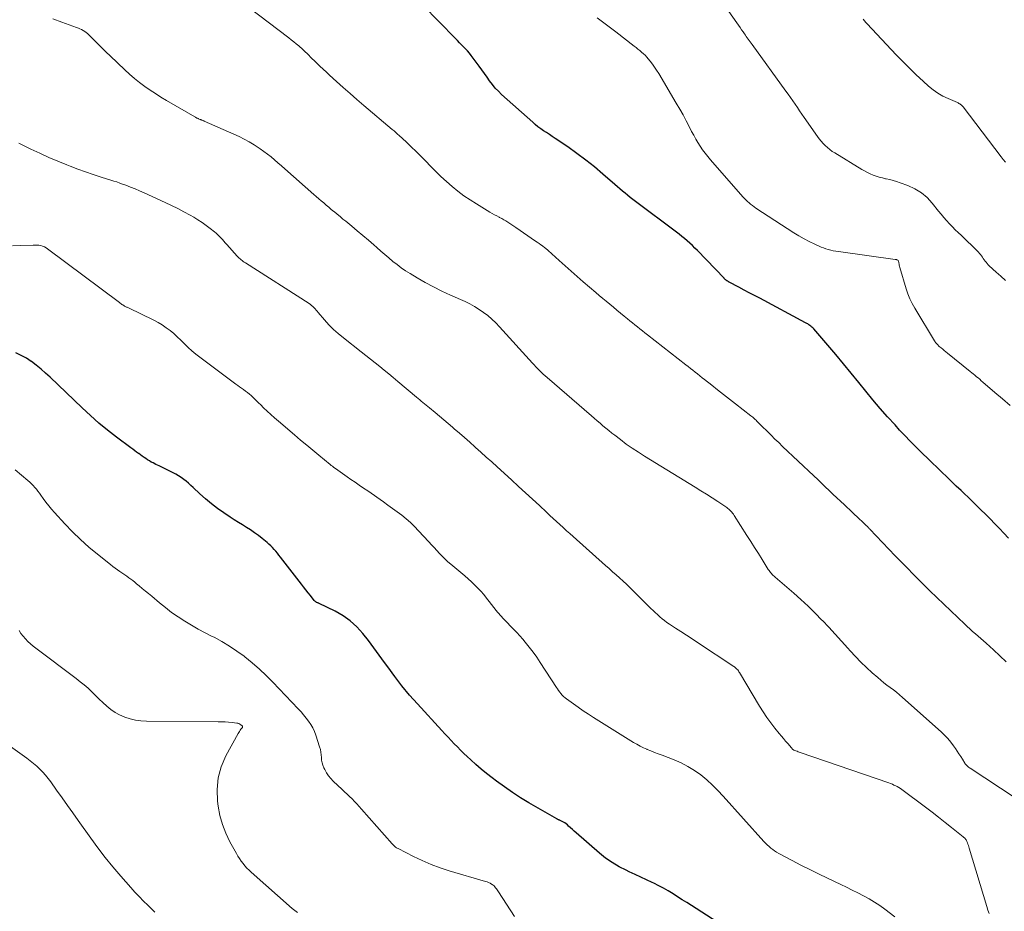
# Model space of a CAD drawing. Units: feet. Extents: x 1970000 to 1975044, y 535000 to 540003.
# Drawn here: x 1970647 to 1970821, y 539081 to 539239 of the extents above; entities that cross this region are included whole.
import ezdxf

# ---------------------------------------------------------------- set-up
doc = ezdxf.new("R2010")
doc.units = ezdxf.units.FT
doc.header["$LTSCALE"] = 100
doc.header["$MEASUREMENT"] = 0
doc.layers.add('CONTOUR INDEX', color=32, linetype='Continuous', lineweight=25)
doc.layers.add('CONTOUR INTERMEDIATE', color=40, linetype='Continuous', lineweight=15)

msp = doc.modelspace()

# ---------------------------------------------------------------- linework, layer by layer
at = {"layer": 'CONTOUR INDEX', "flags": 128}
for points, elevation in [([(1970822.03, 539146.98), (1970821.22, 539147.83), (1970820.41, 539148.68), (1970819.6, 539149.52), (1970818.78, 539150.35), (1970817.95, 539151.18), (1970817.12, 539152), (1970816.28, 539152.82), (1970815.44, 539153.63), (1970813.62, 539155.37), (1970812.77, 539156.19), (1970811.92, 539157.01), (1970811.07, 539157.82), (1970810.21, 539158.64), (1970809.36, 539159.46), (1970808.51, 539160.28), (1970807.66, 539161.1), (1970806.82, 539161.92), (1970806.55, 539162.19), (1970805.58, 539163.15), (1970804.62, 539164.13), (1970803.67, 539165.11), (1970802.74, 539166.11), (1970801.92, 539167), (1970800.6, 539168.46), (1970799.29, 539169.94), (1970798.02, 539171.45), (1970796.76, 539172.97), (1970795.52, 539174.5), (1970794.16, 539176.17), (1970792.79, 539177.83), (1970791.41, 539179.47), (1970790.02, 539181.12), (1970787.52, 539184.04), (1970787.36, 539184.21), (1970787.2, 539184.36), (1970787.03, 539184.51), (1970786.85, 539184.65), (1970786.66, 539184.77), (1970786.47, 539184.9), (1970786.28, 539185.01), (1970786.08, 539185.12), (1970777.95, 539189.44), (1970777.03, 539189.93), (1970776.11, 539190.42), (1970775.19, 539190.91), (1970774.26, 539191.4), (1970772.57, 539192.31), (1970772.5, 539192.35), (1970772.42, 539192.39), (1970772.35, 539192.43), (1970772.28, 539192.47), (1970772.21, 539192.51), (1970772.14, 539192.55), (1970772.08, 539192.6), (1970772.01, 539192.64), (1970771.98, 539192.67), (1970771.93, 539192.7), (1970771.89, 539192.74), (1970771.84, 539192.78), (1970771.8, 539192.82), (1970771.75, 539192.86), (1970771.71, 539192.9), (1970771.67, 539192.95), (1970771.63, 539192.99), (1970766.91, 539197.9), (1970766.48, 539198.34), (1970766.04, 539198.77), (1970765.58, 539199.19), (1970765.12, 539199.61), (1970764.65, 539200.01), (1970764.17, 539200.4), (1970763.69, 539200.78), (1970763.2, 539201.16), (1970755.94, 539206.61), (1970755.47, 539206.97), (1970755.01, 539207.33), (1970754.55, 539207.7), (1970754.1, 539208.07), (1970753.65, 539208.45), (1970753.2, 539208.83), (1970752.76, 539209.22), (1970752.31, 539209.6), (1970750.17, 539211.46), (1970748.67, 539212.72), (1970747.13, 539213.94), (1970745.56, 539215.11), (1970743.95, 539216.25), (1970741.71, 539217.77), (1970741.21, 539218.11), (1970740.7, 539218.46), (1970740.19, 539218.8), (1970739.67, 539219.13), (1970739.17, 539219.48), (1970738.68, 539219.84), (1970738.2, 539220.23), (1970737.74, 539220.63), (1970732.23, 539225.57), (1970731.66, 539226.12), (1970731.11, 539226.7), (1970730.6, 539227.31), (1970730.11, 539227.95), (1970729.65, 539228.6), (1970729.18, 539229.26), (1970728.71, 539229.9), (1970728.24, 539230.55), (1970726.84, 539232.47), (1970726.52, 539232.87), (1970726.2, 539233.26), (1970725.86, 539233.64), (1970725.5, 539234), (1970725.14, 539234.36), (1970724.77, 539234.72), (1970724.41, 539235.09), (1970724.06, 539235.45), (1970715.38, 539244.41)], 1040), ([(1970731.34, 539103.91), (1970730.55, 539104.5), (1970729.58, 539105.26), (1970728.62, 539106.04), (1970727.68, 539106.85), (1970726.77, 539107.68), (1970726.14, 539108.27), (1970725.55, 539108.83), (1970724.98, 539109.39), (1970724.41, 539109.96), (1970723.85, 539110.54), (1970723.29, 539111.12), (1970722.74, 539111.7), (1970722.19, 539112.29), (1970721.64, 539112.88), (1970717.31, 539117.59), (1970715.92, 539119.16), (1970714.58, 539120.77), (1970713.3, 539122.43), (1970712.06, 539124.13), (1970711.49, 539124.95), (1970710.56, 539126.25), (1970709.61, 539127.55), (1970708.64, 539128.82), (1970707.65, 539130.09), (1970706.58, 539131.25), (1970705.42, 539132.31), (1970704.14, 539133.21), (1970702.76, 539134), (1970699.94, 539135.39), (1970699.86, 539135.43), (1970699.78, 539135.46), (1970699.7, 539135.49), (1970699.62, 539135.51), (1970699.53, 539135.54), (1970699.45, 539135.57), (1970699.38, 539135.61), (1970699.31, 539135.66), (1970699.24, 539135.71), (1970699.17, 539135.77), (1970699.11, 539135.83), (1970699.06, 539135.9), (1970698.36, 539136.78), (1970697.96, 539137.29), (1970697.56, 539137.8), (1970697.16, 539138.31), (1970696.77, 539138.82), (1970693.07, 539143.61), (1970692.8, 539143.96), (1970692.52, 539144.3), (1970692.24, 539144.63), (1970691.95, 539144.97), (1970691.65, 539145.29), (1970691.34, 539145.6), (1970691.02, 539145.9), (1970690.69, 539146.18), (1970689.83, 539146.89), (1970689.16, 539147.42), (1970688.48, 539147.92), (1970687.77, 539148.4), (1970687.05, 539148.85), (1970686.32, 539149.29), (1970685.6, 539149.74), (1970684.88, 539150.2), (1970684.17, 539150.67), (1970683.02, 539151.44), (1970681.91, 539152.22), (1970680.82, 539153.04), (1970679.78, 539153.91), (1970678.77, 539154.82), (1970677.6, 539155.94), (1970677.19, 539156.31), (1970676.78, 539156.67), (1970676.36, 539157.03), (1970675.93, 539157.37), (1970675.48, 539157.69), (1970675.02, 539158), (1970674.55, 539158.28), (1970674.07, 539158.53), (1970673.36, 539158.88), (1970672.77, 539159.17), (1970672.18, 539159.46), (1970671.59, 539159.75), (1970671, 539160.03), (1970670.51, 539160.27), (1970670.17, 539160.44), (1970669.84, 539160.63), (1970669.52, 539160.83), (1970669.2, 539161.04), (1970668.89, 539161.26), (1970668.58, 539161.48), (1970668.27, 539161.71), (1970667.96, 539161.93), (1970667.91, 539161.97), (1970667.58, 539162.21), (1970667.25, 539162.45), (1970666.91, 539162.7), (1970666.58, 539162.94), (1970664.03, 539164.85), (1970662.45, 539166.07), (1970660.9, 539167.34), (1970659.4, 539168.66), (1970657.93, 539170.02), (1970652.26, 539175.46), (1970651.46, 539176.19), (1970650.65, 539176.9), (1970649.81, 539177.57), (1970648.95, 539178.22), (1970648.93, 539178.23), (1970648.05, 539178.81), (1970647.13, 539179.33), (1970646.17, 539179.77)], 1020), ([(1970770.34, 539078.99), (1970765.88, 539081.85), (1970765.06, 539082.38), (1970764.24, 539082.9), (1970763.42, 539083.42), (1970762.6, 539083.94), (1970761.76, 539084.45), (1970760.92, 539084.93), (1970760.06, 539085.39), (1970759.19, 539085.83), (1970758.92, 539085.96), (1970757.9, 539086.44), (1970756.89, 539086.92), (1970755.87, 539087.39), (1970754.84, 539087.86), (1970754.3, 539088.11), (1970753.04, 539088.75), (1970751.82, 539089.47), (1970750.66, 539090.28), (1970749.56, 539091.16), (1970745.43, 539094.77), (1970745.1, 539095.06), (1970744.77, 539095.35), (1970744.44, 539095.64), (1970744.11, 539095.94), (1970743.88, 539096.15), (1970743.66, 539096.33), (1970743.44, 539096.5), (1970743.2, 539096.64), (1970742.95, 539096.77), (1970742.59, 539096.95), (1970742.52, 539096.98), (1970742.45, 539097.01), (1970742.37, 539097.05), (1970742.29, 539097.08), (1970742.22, 539097.11), (1970742.14, 539097.15), (1970742.07, 539097.18), (1970742, 539097.22), (1970737.08, 539100.09), (1970735.61, 539100.98), (1970734.15, 539101.91), (1970732.73, 539102.89), (1970731.34, 539103.91)], 1020)]:
    msp.add_lwpolyline(points, dxfattribs=dict(at, elevation=elevation))
at = {"layer": 'CONTOUR INTERMEDIATE', "flags": 128}
for points, elevation in [([(1970821.49, 539192.6), (1970820.67, 539193.35), (1970819.85, 539194.09), (1970818.62, 539195.21), (1970818.42, 539195.4), (1970818.23, 539195.6), (1970818.05, 539195.82), (1970817.88, 539196.04), (1970817.72, 539196.26), (1970817.56, 539196.49), (1970817.4, 539196.72), (1970817.25, 539196.96), (1970817.08, 539197.19), (1970816.91, 539197.41), (1970816.73, 539197.62), (1970816.53, 539197.82), (1970813.67, 539200.57), (1970813.13, 539201.08), (1970812.6, 539201.6), (1970812.08, 539202.13), (1970811.56, 539202.66), (1970811.06, 539203.2), (1970810.56, 539203.75), (1970810.08, 539204.32), (1970809.62, 539204.9), (1970808.53, 539206.28), (1970807.61, 539207.28), (1970806.59, 539208.15), (1970805.45, 539208.84), (1970804.22, 539209.41), (1970802.81, 539209.92), (1970802.21, 539210.12), (1970801.61, 539210.31), (1970800.99, 539210.47), (1970800.37, 539210.61), (1970800.24, 539210.63), (1970799.69, 539210.76), (1970799.14, 539210.9), (1970798.6, 539211.08), (1970798.07, 539211.28), (1970797.54, 539211.5), (1970797.03, 539211.74), (1970796.53, 539212.01), (1970796.03, 539212.29), (1970791.25, 539215.19), (1970790.8, 539215.48), (1970790.37, 539215.8), (1970789.96, 539216.14), (1970789.57, 539216.5), (1970789.19, 539216.88), (1970788.84, 539217.28), (1970788.5, 539217.7), (1970788.18, 539218.13), (1970785.84, 539221.48), (1970785.43, 539222.06), (1970785.02, 539222.65), (1970784.62, 539223.23), (1970784.22, 539223.82), (1970783.82, 539224.41), (1970783.42, 539225), (1970783, 539225.58), (1970782.59, 539226.16), (1970776.63, 539234.42), (1970776.45, 539234.66), (1970776.28, 539234.9), (1970776.11, 539235.13), (1970775.93, 539235.37), (1970775.75, 539235.6), (1970775.58, 539235.84), (1970775.41, 539236.08), (1970775.24, 539236.32), (1970775.03, 539236.63), (1970774.75, 539237.03), (1970774.48, 539237.42), (1970774.2, 539237.82), (1970773.93, 539238.22), (1970769.37, 539244.75)], 1048), ([(1970821.59, 539125.06), (1970820.49, 539126.12), (1970819.38, 539127.16), (1970818.05, 539128.35), (1970817.58, 539128.78), (1970817.1, 539129.19), (1970816.62, 539129.61), (1970816.15, 539130.03), (1970815.67, 539130.44), (1970815.2, 539130.87), (1970814.73, 539131.29), (1970814.27, 539131.73), (1970808.11, 539137.65), (1970807.33, 539138.41), (1970806.55, 539139.17), (1970805.78, 539139.94), (1970805.01, 539140.71), (1970804.25, 539141.49), (1970803.48, 539142.27), (1970802.73, 539143.05), (1970801.97, 539143.84), (1970797.48, 539148.54), (1970797.38, 539148.65), (1970797.29, 539148.75), (1970797.19, 539148.85), (1970797.09, 539148.95), (1970796.98, 539149.05), (1970796.88, 539149.15), (1970796.78, 539149.25), (1970796.68, 539149.34), (1970796.04, 539149.94), (1970795.62, 539150.34), (1970795.2, 539150.73), (1970794.77, 539151.13), (1970794.35, 539151.53), (1970792.96, 539152.84), (1970792.28, 539153.48), (1970791.6, 539154.12), (1970790.93, 539154.77), (1970790.25, 539155.41), (1970789.57, 539156.05), (1970788.9, 539156.7), (1970788.22, 539157.34), (1970787.54, 539157.98), (1970782, 539163.22), (1970781.33, 539163.87), (1970780.65, 539164.51), (1970779.98, 539165.17), (1970779.31, 539165.82), (1970778.33, 539166.78), (1970778.15, 539166.96), (1970777.98, 539167.13), (1970777.81, 539167.3), (1970777.64, 539167.48), (1970777.58, 539167.54), (1970777.44, 539167.69), (1970777.3, 539167.83), (1970777.15, 539167.97), (1970777.01, 539168.11), (1970776.86, 539168.24), (1970776.71, 539168.37), (1970776.56, 539168.5), (1970776.4, 539168.63), (1970773.66, 539170.76), (1970772.61, 539171.58), (1970771.55, 539172.4), (1970770.5, 539173.23), (1970769.45, 539174.06), (1970768.18, 539175.06), (1970767.77, 539175.38), (1970767.35, 539175.71), (1970766.94, 539176.04), (1970766.53, 539176.36), (1970766.11, 539176.69), (1970765.7, 539177.02), (1970765.29, 539177.34), (1970764.87, 539177.66), (1970758.05, 539183), (1970757.61, 539183.35), (1970757.17, 539183.7), (1970756.73, 539184.04), (1970756.29, 539184.39), (1970755.85, 539184.75), (1970755.41, 539185.1), (1970754.97, 539185.45), (1970754.54, 539185.81), (1970753.93, 539186.3), (1970753.3, 539186.82), (1970752.67, 539187.34), (1970752.04, 539187.86), (1970751.41, 539188.38), (1970750.78, 539188.91), (1970750.15, 539189.43), (1970749.53, 539189.96), (1970748.91, 539190.49), (1970746.69, 539192.39), (1970745.62, 539193.32), (1970744.56, 539194.25), (1970743.5, 539195.19), (1970742.45, 539196.14), (1970740.49, 539197.92), (1970740.42, 539197.99), (1970740.35, 539198.05), (1970740.28, 539198.11), (1970740.2, 539198.17), (1970740.13, 539198.23), (1970740.05, 539198.29), (1970739.98, 539198.34), (1970739.9, 539198.4), (1970739.46, 539198.72), (1970739.16, 539198.94), (1970738.86, 539199.15), (1970738.56, 539199.36), (1970738.26, 539199.57), (1970734.76, 539202.01), (1970734.41, 539202.25), (1970734.06, 539202.48), (1970733.71, 539202.71), (1970733.35, 539202.93), (1970732.99, 539203.14), (1970732.62, 539203.35), (1970732.26, 539203.56), (1970731.89, 539203.76), (1970731.8, 539203.8), (1970731.39, 539204.03), (1970730.98, 539204.26), (1970730.57, 539204.49), (1970730.16, 539204.73), (1970727.77, 539206.16), (1970726.65, 539206.87), (1970725.55, 539207.61), (1970724.49, 539208.41), (1970723.46, 539209.25), (1970722.45, 539210.13), (1970721.47, 539211.03), (1970720.52, 539211.96), (1970719.58, 539212.9), (1970718.86, 539213.66), (1970718, 539214.55), (1970717.12, 539215.43), (1970716.23, 539216.29), (1970715.32, 539217.14), (1970714.11, 539218.27), (1970713.8, 539218.55), (1970713.49, 539218.82), (1970713.18, 539219.09), (1970712.87, 539219.36), (1970707.84, 539223.6), (1970706.61, 539224.64), (1970705.4, 539225.7), (1970704.19, 539226.77), (1970703, 539227.84), (1970701.77, 539228.97), (1970701.19, 539229.49), (1970700.63, 539230.03), (1970700.06, 539230.56), (1970699.5, 539231.1), (1970699.01, 539231.59), (1970698.7, 539231.89), (1970698.39, 539232.19), (1970698.08, 539232.49), (1970697.77, 539232.79), (1970697.46, 539233.09), (1970697.14, 539233.39), (1970696.82, 539233.68), (1970696.5, 539233.97), (1970696.3, 539234.15), (1970695.86, 539234.52), (1970695.43, 539234.89), (1970694.98, 539235.24), (1970694.54, 539235.59), (1970685.75, 539242.29)], 1036), ([(1970823.2, 539100.97), (1970815.23, 539106.2), (1970815.09, 539106.29), (1970814.95, 539106.39), (1970814.82, 539106.5), (1970814.69, 539106.6), (1970814.57, 539106.72), (1970814.45, 539106.84), (1970814.35, 539106.97), (1970814.26, 539107.11), (1970813.85, 539107.79), (1970813.55, 539108.26), (1970813.25, 539108.74), (1970812.94, 539109.21), (1970812.62, 539109.67), (1970812.3, 539110.14), (1970811.79, 539110.81), (1970811.26, 539111.46), (1970810.68, 539112.07), (1970810.07, 539112.66), (1970803.25, 539118.74), (1970802.72, 539119.2), (1970802.18, 539119.65), (1970801.63, 539120.08), (1970801.06, 539120.5), (1970800.5, 539120.91), (1970799.95, 539121.34), (1970799.4, 539121.79), (1970798.87, 539122.24), (1970797.86, 539123.12), (1970796.85, 539124.04), (1970795.86, 539124.99), (1970794.91, 539125.97), (1970793.99, 539126.98), (1970793.58, 539127.44), (1970792.47, 539128.69), (1970791.34, 539129.93), (1970790.2, 539131.16), (1970789.05, 539132.38), (1970788.98, 539132.45), (1970787.76, 539133.68), (1970786.53, 539134.89), (1970785.26, 539136.06), (1970783.97, 539137.21), (1970780.67, 539140.05), (1970780.5, 539140.2), (1970780.33, 539140.36), (1970780.18, 539140.53), (1970780.02, 539140.7), (1970779.88, 539140.87), (1970779.74, 539141.06), (1970779.61, 539141.24), (1970779.48, 539141.43), (1970778.38, 539143.17), (1970777.71, 539144.24), (1970777.04, 539145.3), (1970776.36, 539146.36), (1970775.69, 539147.43), (1970773.44, 539150.98), (1970773.31, 539151.19), (1970773.16, 539151.38), (1970773.01, 539151.57), (1970772.85, 539151.75), (1970772.67, 539151.92), (1970772.49, 539152.08), (1970772.3, 539152.23), (1970772.1, 539152.38), (1970770.53, 539153.42), (1970769.53, 539154.08), (1970768.53, 539154.72), (1970767.52, 539155.36), (1970766.51, 539155.99), (1970757.56, 539161.46), (1970756.46, 539162.16), (1970755.38, 539162.88), (1970754.32, 539163.63), (1970753.27, 539164.41), (1970752.27, 539165.17), (1970751.74, 539165.58), (1970751.21, 539166), (1970750.69, 539166.44), (1970750.18, 539166.87), (1970749.67, 539167.32), (1970749.15, 539167.76), (1970748.64, 539168.2), (1970748.13, 539168.64), (1970740.3, 539175.4), (1970739.95, 539175.7), (1970739.62, 539176.01), (1970739.28, 539176.32), (1970738.96, 539176.64), (1970738.64, 539176.97), (1970738.32, 539177.3), (1970738.01, 539177.63), (1970737.7, 539177.97), (1970731.87, 539184.41), (1970731.21, 539185.1), (1970730.52, 539185.75), (1970729.8, 539186.37), (1970729.05, 539186.95), (1970728.27, 539187.49), (1970727.46, 539187.99), (1970726.62, 539188.44), (1970725.77, 539188.86), (1970723.16, 539190.01), (1970721.65, 539190.71), (1970720.16, 539191.45), (1970718.7, 539192.24), (1970717.26, 539193.07), (1970716.01, 539193.82), (1970715.22, 539194.32), (1970714.45, 539194.85), (1970713.71, 539195.41), (1970712.98, 539195.99), (1970712.27, 539196.6), (1970711.56, 539197.2), (1970710.85, 539197.81), (1970710.15, 539198.43), (1970709.61, 539198.89), (1970708.64, 539199.73), (1970707.66, 539200.57), (1970706.67, 539201.39), (1970705.68, 539202.21), (1970704.63, 539203.08), (1970704.12, 539203.49), (1970703.62, 539203.91), (1970703.12, 539204.32), (1970702.61, 539204.74), (1970702.5, 539204.83), (1970702.06, 539205.2), (1970701.61, 539205.57), (1970701.16, 539205.95), (1970700.72, 539206.33), (1970700.28, 539206.7), (1970699.83, 539207.08), (1970699.39, 539207.46), (1970698.96, 539207.85), (1970693.83, 539212.36), (1970693.22, 539212.9), (1970692.61, 539213.43), (1970692, 539213.95), (1970691.39, 539214.48), (1970690.76, 539214.99), (1970690.12, 539215.48), (1970689.46, 539215.94), (1970688.78, 539216.39), (1970688.42, 539216.62), (1970687.54, 539217.14), (1970686.65, 539217.64), (1970685.74, 539218.1), (1970684.81, 539218.54), (1970679.55, 539220.85), (1970679.47, 539220.88), (1970679.38, 539220.92), (1970679.3, 539220.95), (1970679.22, 539220.98), (1970679.13, 539221.01), (1970679.05, 539221.05), (1970678.97, 539221.08), (1970678.89, 539221.11), (1970678.66, 539221.2), (1970678.56, 539221.24), (1970678.47, 539221.28), (1970678.37, 539221.33), (1970678.27, 539221.37), (1970678.18, 539221.42), (1970678.08, 539221.47), (1970677.99, 539221.52), (1970677.9, 539221.58), (1970672.88, 539224.5), (1970671.89, 539225.09), (1970670.92, 539225.7), (1970669.96, 539226.33), (1970669.01, 539226.98), (1970668.09, 539227.66), (1970667.19, 539228.37), (1970666.32, 539229.13), (1970665.47, 539229.91), (1970662.91, 539232.38), (1970662.2, 539233.07), (1970661.49, 539233.77), (1970660.79, 539234.46), (1970660.08, 539235.16), (1970659.13, 539236.11), (1970658.89, 539236.33), (1970658.65, 539236.53), (1970658.39, 539236.72), (1970658.12, 539236.89), (1970657.84, 539237.05), (1970657.55, 539237.2), (1970657.26, 539237.32), (1970656.96, 539237.44), (1970654.36, 539238.36), (1970652.76, 539238.93)], 1032), ([(1970822.29, 539170.45), (1970820.95, 539171.61), (1970819.61, 539172.77), (1970817.49, 539174.6), (1970817.21, 539174.85), (1970816.93, 539175.09), (1970816.65, 539175.33), (1970816.36, 539175.56), (1970816.08, 539175.8), (1970815.79, 539176.04), (1970815.5, 539176.27), (1970815.22, 539176.5), (1970811.22, 539179.7), (1970810.93, 539179.94), (1970810.65, 539180.17), (1970810.37, 539180.41), (1970810.09, 539180.65), (1970809.77, 539180.93), (1970809.65, 539181.04), (1970809.54, 539181.15), (1970809.42, 539181.26), (1970809.32, 539181.38), (1970809.21, 539181.5), (1970809.11, 539181.63), (1970809.02, 539181.76), (1970808.94, 539181.9), (1970805.43, 539187.69), (1970804.97, 539188.52), (1970804.56, 539189.37), (1970804.21, 539190.24), (1970803.91, 539191.14), (1970802.78, 539194.91), (1970802.73, 539195.11), (1970802.68, 539195.31), (1970802.63, 539195.51), (1970802.58, 539195.71), (1970802.51, 539196.08), (1970802.5, 539196.09), (1970802.44, 539196.18), (1970802.27, 539196.27), (1970802.19, 539196.29), (1970802.12, 539196.31), (1970802.04, 539196.33), (1970801.96, 539196.34), (1970792.32, 539197.65), (1970791.87, 539197.71), (1970791.43, 539197.79), (1970790.98, 539197.87), (1970790.54, 539197.96), (1970790.1, 539198.08), (1970789.67, 539198.21), (1970789.25, 539198.36), (1970788.83, 539198.53), (1970787.71, 539199.03), (1970786.74, 539199.49), (1970785.8, 539199.98), (1970784.87, 539200.51), (1970783.97, 539201.07), (1970777.27, 539205.42), (1970776.96, 539205.64), (1970776.65, 539205.86), (1970776.35, 539206.1), (1970776.06, 539206.34), (1970775.78, 539206.6), (1970775.51, 539206.86), (1970775.24, 539207.14), (1970774.99, 539207.42), (1970769.23, 539213.96), (1970768.74, 539214.54), (1970768.27, 539215.13), (1970767.83, 539215.75), (1970767.41, 539216.37), (1970767.01, 539217.02), (1970766.62, 539217.66), (1970766.26, 539218.33), (1970765.9, 539218.99), (1970765.5, 539219.79), (1970764.94, 539220.86), (1970764.37, 539221.92), (1970763.78, 539222.97), (1970763.17, 539224.02), (1970760.06, 539229.26), (1970759.7, 539229.84), (1970759.33, 539230.4), (1970758.94, 539230.94), (1970758.52, 539231.47), (1970758.2, 539231.86), (1970757.93, 539232.18), (1970757.64, 539232.49), (1970757.34, 539232.78), (1970757.03, 539233.06), (1970756.7, 539233.33), (1970756.38, 539233.6), (1970756.05, 539233.86), (1970755.72, 539234.12), (1970752.48, 539236.64), (1970750.84, 539237.91), (1970749.18, 539239.16)], 1044), ([(1970821.47, 539213.58), (1970821.1, 539214.05), (1970820.73, 539214.53), (1970813.97, 539223.35), (1970813.86, 539223.47), (1970813.76, 539223.59), (1970813.64, 539223.7), (1970813.52, 539223.8), (1970813.39, 539223.89), (1970813.25, 539223.98), (1970813.11, 539224.05), (1970812.97, 539224.12), (1970811.33, 539224.82), (1970810.4, 539225.27), (1970809.5, 539225.79), (1970808.65, 539226.39), (1970807.84, 539227.05), (1970806.91, 539227.89), (1970805.67, 539229.03), (1970804.46, 539230.19), (1970803.28, 539231.38), (1970802.11, 539232.59), (1970797.01, 539238.06), (1970796.76, 539238.33), (1970796.53, 539238.61), (1970796.3, 539238.89)], 1052), ([(1970818.58, 539080.48), (1970818.37, 539081.08), (1970818.18, 539081.69), (1970815.05, 539092.06), (1970814.98, 539092.28), (1970814.91, 539092.5), (1970814.83, 539092.73), (1970814.76, 539092.95), (1970814.7, 539093.1), (1970814.65, 539093.24), (1970814.58, 539093.38), (1970814.5, 539093.5), (1970814.42, 539093.62), (1970814.32, 539093.74), (1970814.21, 539093.85), (1970814.1, 539093.95), (1970813.99, 539094.05), (1970811.94, 539095.69), (1970810.79, 539096.6), (1970809.64, 539097.51), (1970808.48, 539098.4), (1970807.31, 539099.28), (1970803.14, 539102.4), (1970802.87, 539102.59), (1970802.6, 539102.77), (1970802.32, 539102.93), (1970802.04, 539103.08), (1970801.74, 539103.22), (1970801.45, 539103.35), (1970801.14, 539103.47), (1970800.84, 539103.58), (1970785.14, 539108.98), (1970784.94, 539109.04), (1970784.75, 539109.11), (1970784.56, 539109.19), (1970784.36, 539109.26), (1970784.15, 539109.34), (1970784.07, 539109.38), (1970783.99, 539109.42), (1970783.91, 539109.47), (1970783.84, 539109.53), (1970783.77, 539109.59), (1970783.7, 539109.65), (1970783.64, 539109.72), (1970783.57, 539109.79), (1970782.93, 539110.55), (1970782.55, 539111), (1970782.17, 539111.45), (1970781.79, 539111.9), (1970781.41, 539112.36), (1970780.65, 539113.29), (1970779.92, 539114.23), (1970779.21, 539115.18), (1970778.55, 539116.17), (1970777.92, 539117.18), (1970774.38, 539123.14), (1970774.27, 539123.3), (1970774.17, 539123.45), (1970774.05, 539123.6), (1970773.92, 539123.75), (1970773.79, 539123.88), (1970773.65, 539124.01), (1970773.5, 539124.13), (1970773.35, 539124.24), (1970766.94, 539128.46), (1970765.96, 539129.1), (1970764.98, 539129.75), (1970764, 539130.39), (1970763.02, 539131.03), (1970761.97, 539131.72), (1970761.52, 539132.03), (1970761.09, 539132.35), (1970760.66, 539132.69), (1970760.25, 539133.04), (1970759.85, 539133.4), (1970759.45, 539133.77), (1970759.06, 539134.15), (1970758.67, 539134.52), (1970755.55, 539137.63), (1970754.96, 539138.21), (1970754.36, 539138.79), (1970753.75, 539139.35), (1970753.13, 539139.91), (1970752.51, 539140.46), (1970751.89, 539141.01), (1970751.27, 539141.56), (1970750.65, 539142.11), (1970744.91, 539147.22), (1970744.32, 539147.75), (1970743.72, 539148.28), (1970743.13, 539148.82), (1970742.55, 539149.36), (1970741.96, 539149.9), (1970741.37, 539150.44), (1970740.79, 539150.99), (1970740.2, 539151.53), (1970738.92, 539152.72), (1970737.7, 539153.86), (1970736.47, 539155), (1970735.23, 539156.13), (1970734, 539157.26), (1970731.44, 539159.59), (1970730.48, 539160.46), (1970729.52, 539161.32), (1970728.57, 539162.18), (1970727.61, 539163.04), (1970727.49, 539163.15), (1970726.59, 539163.95), (1970725.68, 539164.76), (1970724.77, 539165.56), (1970723.85, 539166.35), (1970723.56, 539166.61), (1970722.79, 539167.27), (1970722.02, 539167.93), (1970721.24, 539168.58), (1970720.45, 539169.23), (1970719.46, 539170.04), (1970719.17, 539170.28), (1970718.88, 539170.51), (1970718.59, 539170.74), (1970718.3, 539170.97), (1970718.01, 539171.2), (1970717.72, 539171.44), (1970717.44, 539171.67), (1970717.15, 539171.91), (1970713.84, 539174.73), (1970713.04, 539175.4), (1970712.24, 539176.07), (1970711.44, 539176.73), (1970710.64, 539177.39), (1970709.83, 539178.04), (1970709.02, 539178.69), (1970708.2, 539179.34), (1970707.38, 539179.98), (1970704.2, 539182.44), (1970703.31, 539183.18), (1970702.46, 539183.94), (1970701.65, 539184.76), (1970700.87, 539185.61), (1970699.74, 539186.93), (1970699.55, 539187.15), (1970699.37, 539187.36), (1970699.18, 539187.58), (1970698.99, 539187.79), (1970698.79, 539187.99), (1970698.58, 539188.18), (1970698.36, 539188.36), (1970698.13, 539188.52), (1970686.86, 539195.71), (1970686.66, 539195.84), (1970686.47, 539195.98), (1970686.27, 539196.12), (1970686.08, 539196.26), (1970685.9, 539196.41), (1970685.72, 539196.57), (1970685.56, 539196.74), (1970685.39, 539196.91), (1970683.55, 539198.99), (1970683.29, 539199.29), (1970683.03, 539199.58), (1970682.77, 539199.87), (1970682.5, 539200.16), (1970682.23, 539200.44), (1970681.94, 539200.71), (1970681.65, 539200.97), (1970681.35, 539201.23), (1970680.59, 539201.83), (1970679.9, 539202.36), (1970679.18, 539202.87), (1970678.45, 539203.34), (1970677.7, 539203.79), (1970677.06, 539204.15), (1970675.97, 539204.76), (1970674.87, 539205.34), (1970673.76, 539205.89), (1970672.64, 539206.42), (1970668.89, 539208.15), (1970668.1, 539208.5), (1970667.3, 539208.84), (1970666.5, 539209.16), (1970665.69, 539209.47), (1970665.09, 539209.69), (1970664.58, 539209.87), (1970664.06, 539210.05), (1970663.55, 539210.22), (1970663.03, 539210.39), (1970661.29, 539210.93), (1970659.91, 539211.38), (1970658.54, 539211.84), (1970657.17, 539212.34), (1970655.81, 539212.85), (1970655.25, 539213.07), (1970653.62, 539213.73), (1970652.01, 539214.41), (1970650.41, 539215.13), (1970648.82, 539215.88), (1970646.73, 539216.9)], 1028), ([(1970801.86, 539079.87), (1970800.12, 539081.2), (1970799.21, 539081.86), (1970798.29, 539082.48), (1970797.33, 539083.06), (1970796.35, 539083.61), (1970795.36, 539084.12), (1970794.35, 539084.62), (1970793.35, 539085.12), (1970792.33, 539085.6), (1970789.99, 539086.7), (1970788.39, 539087.46), (1970786.81, 539088.23), (1970785.24, 539089.03), (1970783.68, 539089.85), (1970781.32, 539091.11), (1970780.95, 539091.32), (1970780.59, 539091.55), (1970780.25, 539091.8), (1970779.92, 539092.06), (1970779.6, 539092.34), (1970779.29, 539092.63), (1970778.99, 539092.93), (1970778.7, 539093.24), (1970771.5, 539101.27), (1970770.56, 539102.26), (1970769.59, 539103.22), (1970768.57, 539104.13), (1970767.51, 539105.01), (1970766.4, 539105.81), (1970765.25, 539106.53), (1970764.04, 539107.14), (1970762.79, 539107.68), (1970760.65, 539108.48), (1970759.99, 539108.74), (1970759.34, 539108.99), (1970758.69, 539109.26), (1970758.04, 539109.53), (1970757.97, 539109.56), (1970757.36, 539109.83), (1970756.76, 539110.12), (1970756.18, 539110.44), (1970755.61, 539110.78), (1970748.53, 539115.2), (1970747.61, 539115.78), (1970746.71, 539116.37), (1970745.82, 539116.99), (1970744.94, 539117.61), (1970743.74, 539118.48), (1970743.48, 539118.69), (1970743.22, 539118.92), (1970742.98, 539119.16), (1970742.75, 539119.42), (1970742.54, 539119.68), (1970742.33, 539119.96), (1970742.13, 539120.24), (1970741.94, 539120.52), (1970739.09, 539124.92), (1970738.46, 539125.85), (1970737.81, 539126.77), (1970737.12, 539127.66), (1970736.4, 539128.53), (1970735.98, 539129.03), (1970735.46, 539129.63), (1970734.92, 539130.23), (1970734.37, 539130.81), (1970733.82, 539131.39), (1970733.19, 539132.02), (1970732.94, 539132.28), (1970732.69, 539132.53), (1970732.45, 539132.79), (1970732.21, 539133.05), (1970731.97, 539133.31), (1970731.73, 539133.58), (1970731.51, 539133.85), (1970731.29, 539134.13), (1970730.05, 539135.73), (1970729.56, 539136.35), (1970729.06, 539136.95), (1970728.54, 539137.54), (1970728, 539138.12), (1970727.45, 539138.67), (1970726.89, 539139.22), (1970726.31, 539139.75), (1970725.72, 539140.26), (1970723.26, 539142.32), (1970722.73, 539142.78), (1970722.22, 539143.25), (1970721.72, 539143.74), (1970721.23, 539144.24), (1970720.75, 539144.75), (1970720.28, 539145.27), (1970719.8, 539145.78), (1970719.33, 539146.3), (1970717.51, 539148.27), (1970716.8, 539149), (1970716.08, 539149.7), (1970715.32, 539150.36), (1970714.54, 539151), (1970713.74, 539151.62), (1970712.93, 539152.22), (1970712.11, 539152.81), (1970711.29, 539153.39), (1970708.52, 539155.31), (1970707.77, 539155.82), (1970707.03, 539156.34), (1970706.29, 539156.85), (1970705.55, 539157.37), (1970704.88, 539157.83), (1970704.47, 539158.12), (1970704.06, 539158.4), (1970703.66, 539158.69), (1970703.25, 539158.97), (1970702.64, 539159.4), (1970702.54, 539159.47), (1970702.45, 539159.54), (1970702.35, 539159.62), (1970702.25, 539159.69), (1970702.16, 539159.76), (1970702.06, 539159.84), (1970701.97, 539159.91), (1970701.87, 539159.99), (1970699.88, 539161.63), (1970698.79, 539162.53), (1970697.71, 539163.43), (1970696.63, 539164.34), (1970695.55, 539165.25), (1970692.7, 539167.68), (1970692.03, 539168.26), (1970691.37, 539168.85), (1970690.72, 539169.46), (1970690.08, 539170.07), (1970689.59, 539170.55), (1970689.2, 539170.93), (1970688.81, 539171.3), (1970688.42, 539171.68), (1970688.03, 539172.05), (1970687.87, 539172.2), (1970687.55, 539172.48), (1970687.22, 539172.76), (1970686.88, 539173.02), (1970686.54, 539173.27), (1970686.18, 539173.51), (1970685.83, 539173.76), (1970685.49, 539174.01), (1970685.14, 539174.26), (1970678.76, 539179.02), (1970678.06, 539179.57), (1970677.37, 539180.14), (1970676.71, 539180.75), (1970676.08, 539181.37), (1970676.02, 539181.43), (1970675.41, 539182.03), (1970674.79, 539182.62), (1970674.15, 539183.18), (1970673.5, 539183.73), (1970672.82, 539184.24), (1970672.11, 539184.72), (1970671.38, 539185.15), (1970670.63, 539185.55), (1970666.14, 539187.73), (1970666.02, 539187.79), (1970665.9, 539187.85), (1970665.78, 539187.9), (1970665.66, 539187.96), (1970665.55, 539188.02), (1970665.43, 539188.08), (1970665.32, 539188.14), (1970665.21, 539188.21), (1970665.12, 539188.27), (1970664.97, 539188.37), (1970664.82, 539188.47), (1970664.67, 539188.58), (1970664.53, 539188.69), (1970651.82, 539198.22), (1970651.54, 539198.41), (1970651.24, 539198.56), (1970650.93, 539198.68), (1970650.6, 539198.77), (1970650.26, 539198.83), (1970649.93, 539198.86), (1970649.59, 539198.88), (1970649.24, 539198.87), (1970647.02, 539198.77), (1970645.57, 539198.74)], 1024), ([(1970734.51, 539079.95), (1970731.68, 539084.28), (1970731.56, 539084.47), (1970731.44, 539084.65), (1970731.31, 539084.84), (1970731.18, 539085.02), (1970731.05, 539085.19), (1970730.9, 539085.35), (1970730.73, 539085.49), (1970730.55, 539085.61), (1970730.43, 539085.68), (1970730.18, 539085.82), (1970729.92, 539085.94), (1970729.65, 539086.05), (1970729.38, 539086.14), (1970722.95, 539088.04), (1970721.33, 539088.57), (1970719.73, 539089.16), (1970718.17, 539089.83), (1970716.63, 539090.56), (1970713.9, 539091.95), (1970713.75, 539092.03), (1970713.6, 539092.12), (1970713.46, 539092.22), (1970713.33, 539092.33), (1970713.2, 539092.44), (1970713.07, 539092.56), (1970712.95, 539092.69), (1970712.84, 539092.81), (1970707.42, 539098.97), (1970707.01, 539099.42), (1970706.59, 539099.87), (1970706.17, 539100.31), (1970705.74, 539100.75), (1970705.31, 539101.18), (1970704.87, 539101.6), (1970704.42, 539102.03), (1970703.98, 539102.44), (1970702.42, 539103.88), (1970701.97, 539104.35), (1970701.56, 539104.85), (1970701.21, 539105.39), (1970700.9, 539105.96), (1970700.75, 539106.28), (1970700.57, 539106.72), (1970700.43, 539107.17), (1970700.36, 539107.63), (1970700.32, 539108.11), (1970700.29, 539108.58), (1970700.23, 539109.05), (1970700.13, 539109.52), (1970700, 539109.98), (1970699.32, 539112.05), (1970699.07, 539112.71), (1970698.78, 539113.35), (1970698.43, 539113.95), (1970698.04, 539114.53), (1970697.6, 539115.09), (1970697.16, 539115.64), (1970696.7, 539116.18), (1970696.22, 539116.7), (1970691.73, 539121.44), (1970690.55, 539122.62), (1970689.34, 539123.77), (1970688.07, 539124.86), (1970686.77, 539125.92), (1970686.63, 539126.03), (1970685.35, 539126.96), (1970684.04, 539127.84), (1970682.69, 539128.64), (1970681.3, 539129.39), (1970680.95, 539129.56), (1970679.72, 539130.2), (1970678.5, 539130.86), (1970677.29, 539131.55), (1970676.1, 539132.26), (1970674.93, 539133.02), (1970673.79, 539133.8), (1970672.69, 539134.64), (1970671.61, 539135.51), (1970670.26, 539136.66), (1970669.7, 539137.13), (1970669.14, 539137.59), (1970668.58, 539138.06), (1970668.02, 539138.52), (1970667.57, 539138.89), (1970667.24, 539139.16), (1970666.89, 539139.43), (1970666.54, 539139.69), (1970666.19, 539139.95), (1970665.84, 539140.2), (1970665.48, 539140.45), (1970665.12, 539140.69), (1970664.76, 539140.94), (1970664.62, 539141.03), (1970664.19, 539141.33), (1970663.76, 539141.64), (1970663.35, 539141.95), (1970662.93, 539142.27), (1970660.64, 539144.1), (1970659.12, 539145.37), (1970657.64, 539146.69), (1970656.22, 539148.07), (1970654.85, 539149.5), (1970653.05, 539151.47), (1970652.52, 539152.07), (1970652.01, 539152.69), (1970651.51, 539153.32), (1970651.04, 539153.97), (1970650.62, 539154.57), (1970650.36, 539154.93), (1970650.1, 539155.27), (1970649.83, 539155.62), (1970649.55, 539155.95), (1970649.26, 539156.28), (1970648.96, 539156.59), (1970648.64, 539156.89), (1970648.31, 539157.18), (1970646.06, 539159.05)], 1016), ([(1970696.08, 539080.63), (1970695.62, 539080.99), (1970695.16, 539081.36), (1970687.89, 539087.78), (1970687.5, 539088.15), (1970687.13, 539088.52), (1970686.77, 539088.92), (1970686.43, 539089.33), (1970686.11, 539089.76), (1970685.81, 539090.19), (1970685.52, 539090.64), (1970685.25, 539091.1), (1970684.12, 539093.15), (1970683.39, 539094.67), (1970682.78, 539096.23), (1970682.34, 539097.84), (1970682.02, 539099.5), (1970681.91, 539100.37), (1970681.83, 539102.45), (1970682.01, 539104.49), (1970682.57, 539106.45), (1970683.39, 539108.37), (1970685.55, 539112.34), (1970685.67, 539112.54), (1970685.79, 539112.73), (1970685.92, 539112.93), (1970686.06, 539113.11), (1970686.33, 539113.44), (1970686.34, 539113.46), (1970686.35, 539113.48), (1970686.35, 539113.5), (1970686.35, 539113.53), (1970686.34, 539113.62), (1970686.33, 539113.64), (1970686.32, 539113.66), (1970686.31, 539113.68), (1970686.29, 539113.7), (1970686.03, 539113.91), (1970685.87, 539114.01), (1970685.71, 539114.1), (1970685.53, 539114.16), (1970685.34, 539114.19), (1970684.49, 539114.29), (1970683.88, 539114.34), (1970683.26, 539114.39), (1970682.64, 539114.42), (1970682.02, 539114.43), (1970669.31, 539114.54), (1970668.34, 539114.6), (1970667.38, 539114.73), (1970666.44, 539114.96), (1970665.51, 539115.25), (1970665.4, 539115.29), (1970664.56, 539115.66), (1970663.76, 539116.09), (1970663.01, 539116.61), (1970662.3, 539117.19), (1970662.28, 539117.21), (1970661.61, 539117.83), (1970660.95, 539118.45), (1970660.29, 539119.08), (1970659.64, 539119.72), (1970658.98, 539120.35), (1970658.31, 539120.95), (1970657.61, 539121.53), (1970656.89, 539122.09), (1970649.73, 539127.44), (1970649.25, 539127.83), (1970648.77, 539128.23), (1970648.32, 539128.66), (1970647.89, 539129.1), (1970647.48, 539129.57), (1970647.1, 539130.06), (1970646.75, 539130.57)], 1012), ([(1970670.81, 539080.7), (1970670.49, 539081), (1970669.55, 539081.91), (1970668.78, 539082.67), (1970668.01, 539083.45), (1970667.27, 539084.25), (1970666.54, 539085.06), (1970664.77, 539087.09), (1970663.38, 539088.73), (1970662.03, 539090.39), (1970660.73, 539092.1), (1970659.45, 539093.82), (1970657.24, 539096.92), (1970656.28, 539098.27), (1970655.32, 539099.61), (1970654.37, 539100.96), (1970653.41, 539102.3), (1970652.37, 539103.77), (1970651.92, 539104.37), (1970651.45, 539104.96), (1970650.95, 539105.51), (1970650.43, 539106.05), (1970649.89, 539106.57), (1970649.33, 539107.06), (1970648.74, 539107.53), (1970648.14, 539107.98), (1970638.42, 539114.89)], 1008)]:
    msp.add_lwpolyline(points, dxfattribs=dict(at, elevation=elevation))

doc.saveas('drawing.dxf')
